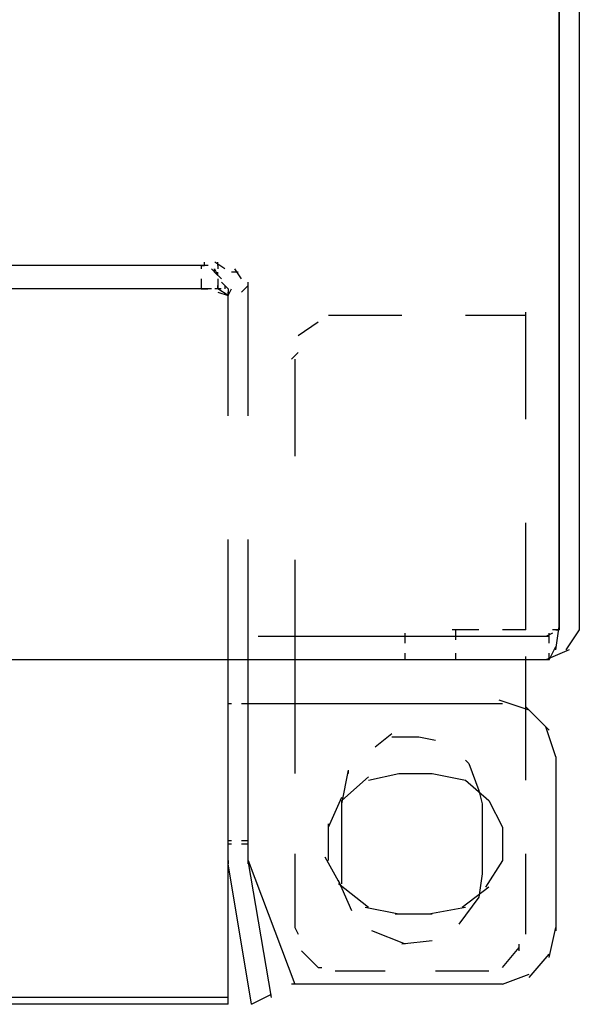
# Model space of a CAD drawing. Units: inches. Extents: x 0 to 11.1, y 0 to 11.2.
# Drawn here: x 4.5 to 4.6, y 1.3 to 1.5 of the extents above; entities that cross this region are included whole.
import ezdxf

# ---------------------------------------------------------------- set-up
doc = ezdxf.new("R2010")
doc.units = ezdxf.units.IN
doc.header["$MEASUREMENT"] = 0
doc.layers.add('Layer 1', color=7, linetype='Continuous')

msp = doc.modelspace()

# ---------------------------------------------------------------- linework, layer by layer
at = {"layer": 'Layer 1', "color": 7, "lineweight": 25}
for points in [[(4.6394, 1.35642), (4.6394, 1.52769)], [(4.6394, 1.52692), (4.6394, 1.35642), (4.63784, 1.35642)], [(4.64409, 1.52692), (4.64409, 1.35642), (4.64097, 1.35172)], [(4.55572, 1.44166), (4.5565, 1.44166), (4.5565, 1.44244)], [(4.56119, 1.44088), (4.55885, 1.44244)], [(4.55962, 1.44166), (4.55962, 1.44244)], [(4.55572, 1.44166), (4.48845, 1.44166)], [(4.55728, 1.44166), (4.55493, 1.44166)], [(4.55729, 1.44166), (4.55494, 1.44166)], [(4.55572, 1.44166), (4.55572, 1.44089)], [(4.55962, 1.43931), (4.55807, 1.44088)], [(4.55884, 1.44089), (4.55962, 1.43932), (4.55962, 1.44009)], [(4.55884, 1.4401), (4.55884, 1.44088)], [(4.56041, 1.43853), (4.55884, 1.4401)], [(4.55962, 1.44166), (4.55962, 1.44088)], [(4.56432, 1.44009), (4.56275, 1.44009)], [(4.5651, 1.43854), (4.56354, 1.44088)], [(4.55572, 1.43854), (4.55572, 1.43619), (4.48845, 1.43619)], [(4.55962, 1.43854), (4.55962, 1.43619)], [(4.56197, 1.43619), (4.56041, 1.43776)], [(4.56667, 1.43619), (4.56667, 1.43775)], [(4.55728, 1.43619), (4.55493, 1.43619)], [(4.55807, 1.43619), (4.55494, 1.43619)], [(4.55572, 1.43619), (4.55728, 1.43619)], [(4.5604, 1.43619), (4.55885, 1.43619)], [(4.55962, 1.43619), (4.55962, 1.43697)], [(4.56197, 1.43462), (4.55962, 1.43619)], [(4.55962, 1.4354), (4.56197, 1.43462)], [(4.56119, 1.43697), (4.56197, 1.43619)], [(4.56119, 1.43697), (4.56119, 1.43619)], [(4.56197, 1.43462), (4.56275, 1.43619)], [(4.56197, 1.43462), (4.56275, 1.43619)], [(4.56197, 1.43619), (4.56197, 1.43462)], [(4.56197, 1.40647), (4.56197, 1.4354)], [(4.56197, 1.43462), (4.56197, 1.4354)], [(4.56197, 1.43462), (4.56197, 1.4354)], [(4.5651, 1.4354), (4.56667, 1.43697)], [(4.5651, 1.4354), (4.56667, 1.43697)], [(4.56667, 1.43462), (4.56667, 1.43697)], [(4.56667, 1.40647), (4.56667, 1.4354)], [(4.63158, 1.40569), (4.63158, 1.43072)], [(4.58308, 1.42837), (4.5784, 1.42523)], [(4.58857, 1.42993), (4.58543, 1.42993)], [(4.60264, 1.42993), (4.58778, 1.42993)], [(4.63158, 1.42993), (4.6175, 1.42993)], [(4.5784, 1.42133), (4.57683, 1.41976)], [(4.57761, 1.41976), (4.57761, 1.39708)], [(4.63158, 1.35641), (4.63158, 1.38144)], [(4.56197, 1.34937), (4.56197, 1.37752)], [(4.56667, 1.34937), (4.56667, 1.37752)], [(4.57761, 1.37283), (4.57761, 1.32277)], [(4.63862, 1.35172), (4.6394, 1.35719)], [(4.63706, 1.35485), (4.56901, 1.35485)], [(4.60342, 1.35328), (4.60342, 1.35563)], [(4.60342, 1.35328), (4.60342, 1.35563)], [(4.62063, 1.35641), (4.61438, 1.35641)], [(4.61515, 1.35641), (4.61515, 1.35484)], [(4.61515, 1.35484), (4.61515, 1.35407)], [(4.63158, 1.35641), (4.62611, 1.35641)], [(4.63784, 1.35563), (4.63627, 1.35485)], [(4.63706, 1.35485), (4.63706, 1.35563)], [(4.63706, 1.35328), (4.63706, 1.35563)], [(4.63706, 1.35485), (4.63706, 1.35563)], [(4.63706, 1.35328), (4.63706, 1.35563)], [(4.63862, 1.35642), (4.6394, 1.35642)], [(4.63706, 1.34937), (4.63862, 1.3525)], [(4.56197, 1.30244), (4.56197, 1.35015)], [(4.56667, 1.30166), (4.56667, 1.35015)], [(4.60342, 1.34937), (4.60342, 1.35093)], [(4.60342, 1.34937), (4.60342, 1.35093)], [(4.61515, 1.35094), (4.61515, 1.34937)], [(4.63158, 1.33843), (4.63158, 1.35015)], [(4.64174, 1.35172), (4.63627, 1.34937)], [(4.63706, 1.34937), (4.63706, 1.35093)], [(4.63706, 1.34937), (4.63706, 1.35093)], [(4.63706, 1.34937), (4.63706, 1.35015)], [(4.63706, 1.34937), (1.79248, 1.34937)], [(4.56197, 1.3392), (4.56275, 1.3392)], [(4.56198, 1.3392), (4.56276, 1.3392)], [(4.5651, 1.3392), (4.56667, 1.3392)], [(4.5651, 1.3392), (4.6261, 1.3392)], [(4.63237, 1.33765), (4.62533, 1.33998)], [(4.63158, 1.32122), (4.63158, 1.33921)], [(4.63706, 1.33295), (4.63158, 1.33842)], [(4.63862, 1.32669), (4.63627, 1.33373)], [(4.59639, 1.32904), (4.60029, 1.33216)], [(4.60029, 1.33139), (4.60656, 1.33139), (4.61046, 1.33059)], [(4.6175, 1.32591), (4.61829, 1.32512), (4.62063, 1.31887), (4.62142, 1.31575), (4.62142, 1.29932), (4.62063, 1.29384), (4.61595, 1.28758)], [(4.63862, 1.32669), (4.63862, 1.28602)], [(4.58857, 1.31575), (4.59013, 1.32357)], [(4.59013, 1.32277), (4.59013, 1.32357)], [(4.59483, 1.32122), (4.60187, 1.32279)], [(4.60187, 1.32279), (4.60969, 1.32279)], [(4.60969, 1.32279), (4.61751, 1.32122), (4.62298, 1.31652), (4.6261, 1.31027), (4.6261, 1.30244), (4.6222, 1.29619)], [(4.58856, 1.31652), (4.59483, 1.32199)], [(4.58544, 1.31027), (4.58856, 1.3173)], [(4.58857, 1.31575), (4.58857, 1.31652)], [(4.58857, 1.29932), (4.58857, 1.31652)], [(4.58544, 1.30244), (4.58544, 1.31105)], [(4.56197, 1.30636), (4.56275, 1.30636)], [(4.56198, 1.30713), (4.56276, 1.30713)], [(4.5651, 1.30713), (4.56666, 1.30713)], [(4.5651, 1.30636), (4.56667, 1.30636)], [(4.57761, 1.30401), (4.57761, 1.2868)], [(4.63158, 1.2868), (4.63158, 1.30401)], [(4.56197, 1.30088), (4.56197, 1.30244)], [(4.56197, 1.27037), (4.56197, 1.30244)], [(4.56197, 1.30244), (4.56197, 1.30166)], [(4.56744, 1.26882), (4.56197, 1.30166)], [(4.56666, 1.30244), (4.57762, 1.27351)], [(4.56667, 1.30166), (4.56667, 1.30244)], [(4.57214, 1.27037), (4.56667, 1.30244)], [(4.58856, 1.29619), (4.58466, 1.30323)], [(4.58857, 1.29697), (4.58857, 1.30009)], [(4.59092, 1.29072), (4.58778, 1.29775)], [(4.59483, 1.29149), (4.58778, 1.29697)], [(4.62298, 1.29619), (4.61671, 1.29149)], [(4.60187, 1.28992), (4.59403, 1.29149)], [(4.60969, 1.28992), (4.60108, 1.28992)], [(4.61751, 1.29149), (4.6089, 1.28992)], [(4.63158, 1.28523), (4.63158, 1.28758)], [(4.57761, 1.2868), (4.5784, 1.28523)], [(4.60343, 1.28289), (4.5956, 1.28602)], [(4.63706, 1.27976), (4.63862, 1.2868)], [(4.60968, 1.28368), (4.60264, 1.28289)], [(4.57918, 1.28133), (4.58308, 1.27741), (4.58388, 1.27741)], [(4.62611, 1.27741), (4.63002, 1.28211)], [(4.63002, 1.28133), (4.63002, 1.28289)], [(4.63237, 1.27506), (4.63706, 1.28055)], [(4.587, 1.27664), (4.58857, 1.27664)], [(4.58857, 1.27664), (4.59874, 1.27664)], [(4.61046, 1.27664), (4.62142, 1.27664)], [(4.62142, 1.27664), (4.62297, 1.27664)], [(4.6261, 1.27351), (4.63237, 1.27586)], [(4.6261, 1.27351), (4.57684, 1.27351)], [(4.56197, 1.27037), (1.92701, 1.27037)], [(4.56197, 1.26882), (4.56197, 1.27116)], [(4.56744, 1.26882), (4.57214, 1.27116)], [(4.56197, 1.26882), (1.92701, 1.26882)]]:
    msp.add_lwpolyline(points, dxfattribs=at)

doc.saveas('drawing.dxf')
